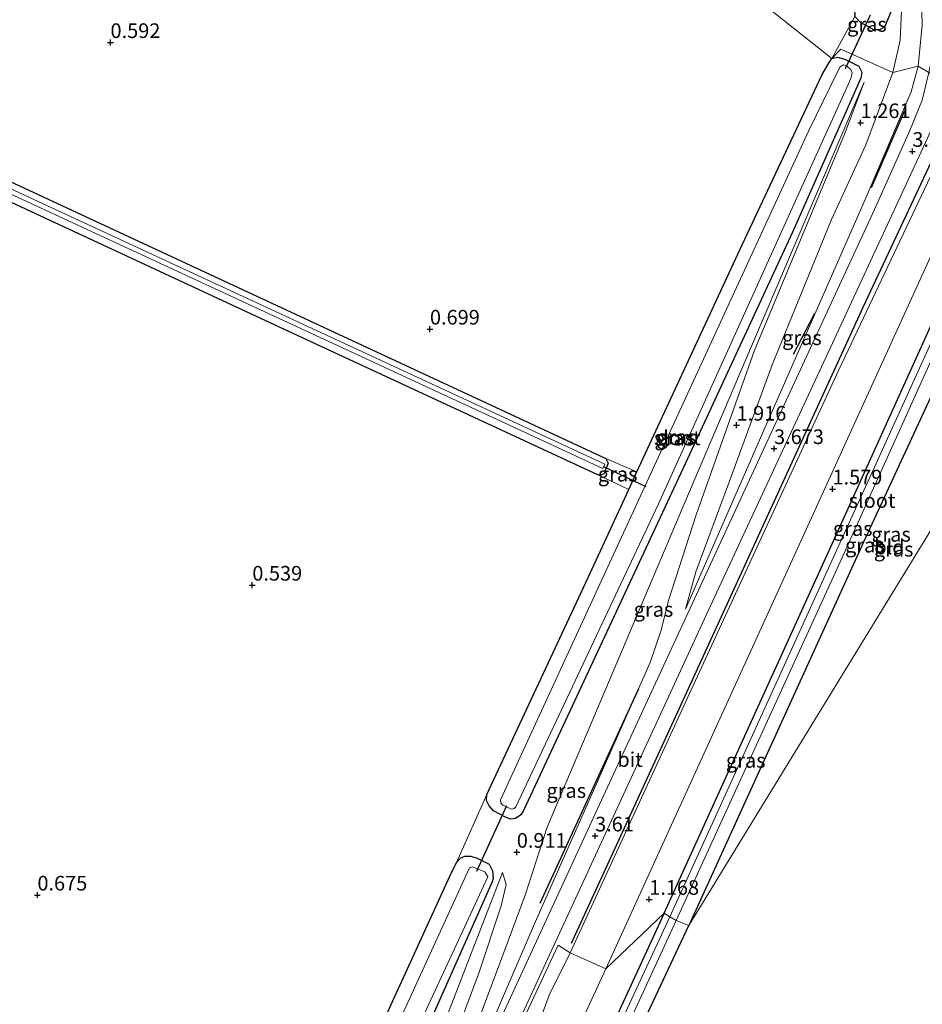
# Model space of a CAD drawing. Units: metres. Extents: x 59998 to 70004, y 424999 to 430978.
# Drawn here: x 60746 to 60900, y 426216 to 426384 of the extents above; entities that cross this region are included whole.
import ezdxf
from ezdxf.enums import TextEntityAlignment as Align

# ---------------------------------------------------------------- set-up
doc = ezdxf.new("R2010")
doc.units = ezdxf.units.M
doc.layers.get('0').update_dxf_attribs({"lineweight": 25})
for name, color, linetype, lineweight in [('B-ME-GR-BOMENRIJ-L-B1', 10, 'Continuous', 25), ('B-ME-GW-HOOGTEPUNT-S-B1', 10, 'Continuous', 25), ('B-ME-GW-INSTEEKWATERGANG-L-B1', 10, 'Continuous', 25), ('B-ME-GW-KRUINLIJN-L-B1', 93, 'Continuous', 18), ('B-ME-GW-TEENLIJN-L-B1', 93, 'Continuous', 18), ('B-ME-IE-GRASLAND-GV-B6', 93, 'Continuous', 18), ('B-ME-IE-GRONDWERKLIJN-GROND_INGERICHT-GV-B6', 253, 'Continuous', 18), ('B-ME-IE-HULPGEOMETRIE-L-B1', 53, 'Continuous', 18), ('B-ME-KW-DUIKER-L-B1', 10, 'Continuous', 25), ('B-ME-OG-WATER-GV-B6', 153, 'Continuous', 18), ('B-ME-VH-VERH_SOORT-BITUMEN-GV-B6', 8, 'IE-TERREINAFSCHEIDING-NATUURLIJK-HOUTWAL', 18)]:
    doc.layers.add(name, color=color, linetype=linetype, lineweight=lineweight)
doc.styles.add('NLCS-ISO', font='NLCS-ISO.TTF')
doc.linetypes.add('IE-TERREINAFSCHEIDING-NATUURLIJK-HOUTWAL', pattern='A,7,-1.5,[67,NLCS.SHX,S=0.75,R=45,X=0,Y=0],-1.5,7,-1.5,[70,NLCS.SHX,S=0.75,R=0,X=0,Y=0],-1.5', length=20)

# ---------------------------------------------------------------- blocks, each defined once
blk = doc.blocks.new('hoogtepunt')
for p, q in [((-0.5, 0), (0.5, 0)), ((0, 0.5), (0, -0.5))]:
    blk.add_line(p, q)

msp = doc.modelspace()

# ---------------------------------------------------------------- linework, layer by layer
at = {"layer": 'B-ME-GR-BOMENRIJ-L-B1'}
for p, q in [((60891.53, 426355.77, 3.39), (60897.15, 426368.81, 3.31)), ((60878.21, 426327.3, 3.56), (60881.82, 426334.28, 3.62)), ((60834.91, 426233.5, 3.41), (60851.81, 426270.2, 3.66))]:
    msp.add_line(p, q, dxfattribs=at)
msp.add_polyline3d([(60905.56, 426368.4, 3.27), (60890.03, 426335.25, 3.65), (60876.73, 426306.18, 3.88), (60860.24, 426270.23, 3.48), (60840.24, 426226.65, 3.6)], dxfattribs=at)
at = {"layer": 'B-ME-GW-INSTEEKWATERGANG-L-B1'}
for points in [[(60805.58, 426467.75, 0.68), (60840.31, 426434.35, 0.58), (60883.07, 426392.74, 0.88), (60887.79, 426388.46, 0.74), (60888.37, 426387.6, 0.76), (60888.61, 426386.25, 0.81), (60888.68, 426384.96, 0.91), (60889.57, 426384.02, 1.06), (60891.86, 426382.72, 1.07), (60892.92, 426382.76, 1.07), (60893.82, 426383.2, 1.06), (60895.11, 426386.33, 1.17), (60896.03, 426389.53, 1.22), (60896.28, 426391.84, 1.24), (60896.01, 426393.05, 1.26), (60886.77, 426418.41, 1.07), (60869.81, 426463.3, 1.05), (60849.01, 426520.7, 1.56)], [(60556.97, 426443.37, 0.66), (60617.33, 426415.58, 0.75), (60685.13, 426384.17, 0.71), (60745.14, 426356.45, 0.67), (60815.89, 426323.52, 0.7), (60846.15, 426309.45, 0.69), (60846.54, 426308.65, 0.76), (60845.8, 426306.78, 0.78), (60844.88, 426306.61, 0.77), (60789.68, 426332.23, 0.75), (60721.68, 426363.87, 0.74), (60656.11, 426394.27, 0.8), (60582.53, 426428.3, 0.81), (60555.69, 426440.65, 0.83)], [(60883.09, 426375.04, 0.73), (60884.31, 426377.11, 0.82), (60884.77, 426377.78, 0.94), (60885.71, 426378, 0.93), (60886.99, 426377.66, 0.88), (60889.36, 426376.48, 0.97), (60889.9, 426375.44, 1.08), (60889.73, 426374.41, 1.14), (60878.03, 426348.11, 0.88), (60859.78, 426308.66, 0.64), (60832.07, 426249.38, 0.67), (60831.63, 426248.62, 0.71), (60830.74, 426247.98, 0.78), (60829.92, 426247.87, 0.83), (60829.12, 426248.15, 0.87), (60826.96, 426249.3, 0.83), (60826.2, 426250.15, 0.81), (60825.77, 426251.04, 0.81), (60825.83, 426252.1, 0.77), (60843.1, 426289.16, 0.6), (60850.06, 426304.17, 0.61), (60851.45, 426307.18, 0.61), (60869.43, 426345.96, 0.64), (60883.09, 426375.04, 0.73)], [(60856.13, 426231.84, 0.8), (60885.65, 426296.8, 0.89), (60913.34, 426357.9, 1), (60914.39, 426359.95, 0.8), (60915.66, 426361.24, 0.72), (60916.69, 426361.77, 0.7), (60918.18, 426361.86, 0.61), (60919.47, 426361.34, 0.63), (60920.73, 426360.36, 0.63), (60933.57, 426348.86, 0.52)], [(60931.89, 426346.59, 0.6), (60920.86, 426355.87, 0.38), (60920.11, 426356.43, 0.34), (60919.26, 426356.8, 0.33), (60918.54, 426356.86, 0.27), (60918.02, 426356.62, 0.24), (60917.61, 426356.07, 0.29), (60916.32, 426353.55, 0.69), (60908.03, 426333.78, 0.83), (60890.18, 426295.2, 0.81), (60860.31, 426229.74, 0.63)], [(60769.76, 426129.23, 0.57), (60786.54, 426166.09, 0.66), (60804.93, 426206.27, 0.62), (60819.48, 426238.12, 0.67), (60820.61, 426240.45, 0.69), (60821.37, 426241.29, 0.78), (60822.05, 426241.55, 0.84), (60823.1, 426241.55, 0.88), (60824.15, 426241.22, 0.91), (60826.22, 426240.19, 0.88), (60826.8, 426239.04, 0.83), (60826.9, 426237.74, 0.78), (60826.75, 426237.16, 0.78), (60805.84, 426190.21, 0.78), (60785.32, 426145.7, 0.91), (60777.46, 426127.86, 0.95)], [(60856.13, 426231.84, 0.8), (60813.11, 426138.49, 0.64), (60813.19, 426137.97, 0.65), (60813.66, 426137.59, 0.63), (60816.01, 426136.64, 0.58), (60816.58, 426136.7, 0.58), (60817.04, 426137.26, 0.58), (60837.28, 426180.6, 0.52), (60860.31, 426229.74, 0.63)]]:
    msp.add_polyline3d(points, dxfattribs=at)
at = {"layer": 'B-ME-GW-KRUINLIJN-L-B1'}
for points in [[(60899.5, 426376.47, 3.27), (60900.16, 426383.47, 3.22), (60900.08, 426388.31, 3.11), (60898.32, 426395.07, 2.83), (60895.18, 426403.38, 2.67), (60889.03, 426418.31, 2.3), (60877.1, 426447.6, 1.83), (60849.01, 426520.7, 1.56)], [(60859.78, 426283.72, 3.64), (60873.59, 426315.36, 3.55), (60890.42, 426353.7, 3.42), (60898.29, 426372.11, 3.26), (60899.5, 426376.47, 3.27)], [(60818.32, 426193.63, 3.47), (60834.12, 426230.38, 3.75), (60853.69, 426274.62, 3.68), (60855.59, 426280.14, 3.51), (60856.86, 426285.22, 3.37), (60861.55, 426299.83, 2.52), (60871.48, 426327.8, 1.63), (60886.89, 426364.89, 1.25), (60890.26, 426373.77, 1.22)], [(60936.55, 426350.93, 2.17), (60921.23, 426365.65, 2.84), (60914.57, 426371.56, 3.05), (60912.08, 426372.67, 3.1), (60909.75, 426372.48, 3.12), (60908.14, 426371.23, 3.2), (60907.35, 426369.77, 3.29), (60885.93, 426324.61, 3.55), (60862.51, 426273.8, 3.64), (60840.08, 426225.05, 3.48)], [(60793.57, 426143.05, 3.47), (60811.08, 426180.89, 3.53), (60813.44, 426187.28, 3.5), (60815.88, 426196.59, 3.11), (60818.49, 426205.7, 2.37), (60824.41, 426221.39, 1.9), (60828.26, 426233.08, 1.28), (60829.1, 426236.69, 1.13), (60828.5, 426238.78, 1.03)], [(60840.08, 426225.05, 3.48), (60836.49, 426217.81, 3.44), (60833.37, 426209.45, 3.33), (60828.97, 426195.34, 2.68), (60824.61, 426182.45, 2.07), (60817.83, 426163.54, 1.56), (60811.34, 426146.2, 1.29), (60809.67, 426139.89, 0.87)]]:
    msp.add_polyline3d(points, dxfattribs=at)
at = {"layer": 'B-ME-GW-TEENLIJN-L-B1'}
for points in [[(60895.15, 426375.38, 1.26), (60896.44, 426380.91, 1.32), (60896.72, 426387.25, 1.41), (60896.28, 426391.84, 1.24)], [(60895.15, 426375.38, 1.26), (60890.54, 426363.02, 1.37), (60884.68, 426350.31, 1.22), (60874.56, 426325.47, 1.68), (60867.28, 426305.61, 2.32), (60861.5, 426290.12, 3.12), (60859.78, 426283.72, 3.64)], [(60890.26, 426373.77, 1.22), (60860.29, 426303.44, 1.4), (60836.13, 426246.51, 1.06), (60832.35, 426234.89, 1.31), (60827.45, 426221.77, 1.84), (60822.38, 426208.24, 2.17), (60819.26, 426197.69, 2.88), (60818.32, 426193.63, 3.47)], [(60846.15, 426222.32, 1.3), (60911.36, 426365.25, 1.57), (60912.07, 426366.17, 1.51), (60913.31, 426366.95, 1.46), (60914.51, 426367.02, 1.52), (60916.85, 426366.15, 1.49), (60918.06, 426365.23, 1.47), (60934.62, 426350.32, 1.03)], [(60780.45, 426126.11, 1.31), (60808.83, 426187.98, 1.33), (60828.5, 426238.78, 1.03)], [(60809.67, 426139.89, 0.87), (60824.38, 426174.08, 1.03), (60837.2, 426202.94, 1.19), (60846.15, 426222.32, 1.3)]]:
    msp.add_polyline3d(points, dxfattribs=at)
at = {"layer": 'B-ME-IE-GRASLAND-GV-B6'}
for points in [[(60901.32, 426375.41, 3.13), (60899.5, 426376.47, 3.27), (60900.16, 426383.47, 3.22), (60900.08, 426388.31, 3.11), (60898.32, 426395.07, 2.83), (60895.18, 426403.38, 2.67), (60889.03, 426418.31, 2.3), (60877.1, 426447.6, 1.83), (60849.01, 426520.7, 1.56), (60851.16, 426521.38, 1.6), (60872.56, 426464.79, 1.77), (60890.91, 426419.16, 2.27), (60897.99, 426401.64, 2.71), (60899.74, 426396.6, 2.83), (60901.29, 426391.06, 2.96), (60901.95, 426385.22, 2.97), (60902.11, 426381.66, 2.98), (60901.94, 426378.36, 3.02), (60901.32, 426375.41, 3.13)], [(60899.5, 426376.47, 3.27), (60895.15, 426375.38, 1.26), (60896.44, 426380.91, 1.32), (60896.72, 426387.25, 1.41), (60896.28, 426391.84, 1.24), (60896.01, 426393.05, 1.26), (60886.77, 426418.41, 1.07), (60869.81, 426463.3, 1.05), (60849.01, 426520.7, 1.56), (60877.1, 426447.6, 1.83), (60889.03, 426418.31, 2.3), (60895.18, 426403.38, 2.67), (60898.32, 426395.07, 2.83), (60900.08, 426388.31, 3.11), (60900.16, 426383.47, 3.22), (60899.5, 426376.47, 3.27)], [(60556.97, 426443.37, 0.66), (60617.33, 426415.58, 0.75), (60685.13, 426384.17, 0.71), (60745.14, 426356.45, 0.67), (60815.89, 426323.52, 0.7), (60846.15, 426309.45, 0.69), (60846.54, 426308.65, 0.76), (60845.8, 426306.78, 0.78), (60844.88, 426306.61, 0.77), (60789.68, 426332.23, 0.75), (60721.68, 426363.87, 0.74), (60656.11, 426394.27, 0.8), (60582.53, 426428.3, 0.81), (60555.69, 426440.65, 0.83), (60556.29, 426441.95, -0.39), (60657.56, 426394.93, -0.42), (60752.05, 426351.15, -0.44), (60845.62, 426307.78, -0.49), (60845.96, 426308.51, -0.53), (60745.97, 426354.82, -0.39), (60650.24, 426399.21, -0.37), (60556.67, 426442.7, -0.45), (60556.97, 426443.37, 0.66)], [(60895.15, 426375.38, 1.26), (60886.29, 426379.4, 1.12), (60884.77, 426377.78, 0.94), (60888.68, 426384.96, 0.91), (60889.57, 426384.02, 1.06), (60891.86, 426382.72, 1.07), (60892.92, 426382.76, 1.07), (60893.82, 426383.2, 1.06), (60895.11, 426386.33, 1.17), (60896.03, 426389.53, 1.22), (60896.28, 426391.84, 1.24), (60896.72, 426387.25, 1.41), (60896.44, 426380.91, 1.32), (60895.15, 426375.38, 1.26)], [(60895.11, 426386.33, 1.17), (60893.82, 426383.2, 1.06), (60892.92, 426382.76, 1.07), (60891.86, 426382.72, 1.07), (60889.57, 426384.02, 1.06), (60888.68, 426384.96, 0.91)], [(60884.77, 426377.78, 0.94), (60886.29, 426379.4, 1.12), (60895.15, 426375.38, 1.26), (60890.54, 426363.02, 1.37), (60884.68, 426350.31, 1.22), (60874.56, 426325.47, 1.68), (60867.28, 426305.61, 2.32), (60861.5, 426290.12, 3.12), (60859.78, 426283.72, 3.64), (60873.59, 426315.36, 3.55), (60890.42, 426353.7, 3.42), (60898.29, 426372.11, 3.26), (60899.5, 426376.47, 3.27), (60901.32, 426375.41, 3.13), (60900.19, 426370.68, 3.35), (60898.07, 426365.5, 3.51), (60892.06, 426352.02, 3.65), (60875.19, 426315.56, 3.6), (60850.12, 426261.36, 3.62), (60822.88, 426202.21, 3.43)], [(60805.84, 426190.21, 0.78), (60826.75, 426237.16, 0.78), (60826.9, 426237.74, 0.78), (60826.8, 426239.04, 0.83), (60826.22, 426240.19, 0.88), (60824.15, 426241.22, 0.91), (60823.1, 426241.55, 0.88), (60822.05, 426241.55, 0.84), (60821.37, 426241.29, 0.78), (60820.61, 426240.45, 0.69), (60825.83, 426252.1, 0.77), (60825.77, 426251.04, 0.81), (60826.2, 426250.15, 0.81), (60826.96, 426249.3, 0.83), (60829.12, 426248.15, 0.87), (60829.92, 426247.87, 0.83), (60830.74, 426247.98, 0.78), (60831.63, 426248.62, 0.71), (60832.07, 426249.38, 0.67), (60859.78, 426308.66, 0.64), (60878.03, 426348.11, 0.88), (60889.73, 426374.41, 1.14), (60889.9, 426375.44, 1.08), (60889.36, 426376.48, 0.97), (60886.99, 426377.66, 0.88), (60885.71, 426378, 0.93), (60884.77, 426377.78, 0.94)], [(60886.99, 426377.66, 0.88), (60889.36, 426376.48, 0.97), (60889.9, 426375.44, 1.08), (60889.73, 426374.41, 1.14), (60878.03, 426348.11, 0.88), (60859.78, 426308.66, 0.64), (60832.07, 426249.38, 0.67), (60831.63, 426248.62, 0.71), (60830.74, 426247.98, 0.78), (60829.92, 426247.87, 0.83), (60829.12, 426248.15, 0.87), (60826.96, 426249.3, 0.83), (60826.2, 426250.15, 0.81), (60825.77, 426251.04, 0.81), (60825.83, 426252.1, 0.77), (60843.1, 426289.16, 0.6), (60850.06, 426304.17, 0.61), (60851.45, 426307.18, 0.61), (60869.43, 426345.96, 0.64), (60883.09, 426375.04, 0.73), (60884.31, 426377.11, 0.82), (60884.77, 426377.78, 0.94), (60885.71, 426378, 0.93), (60886.99, 426377.66, 0.88)], [(60829.93, 426249.66, -0.48), (60830.15, 426249.61, -0.48), (60830.48, 426249.67, -0.5), (60830.8, 426249.99, -0.54), (60855.15, 426301.71, -0.56), (60877.42, 426350.98, -0.51), (60887.61, 426373.44, -0.54), (60888.02, 426374.4, -0.52), (60888.25, 426375.3, -0.56), (60888, 426375.94, -0.64), (60887.15, 426376.6, -0.61), (60886.73, 426376.69, -0.58), (60886.16, 426376.37, -0.54), (60885.87, 426375.88, -0.57), (60880.82, 426365.5, -0.53), (60852.78, 426304.7, -0.55), (60828.16, 426251.16, -0.51), (60828.21, 426250.64, -0.47), (60828.54, 426250.28, -0.47), (60829.93, 426249.66, -0.48)], [(60905.22, 426372.83, 3.31), (60905.82, 426373.56, 3.28), (60907.18, 426374.45, 3.22), (60909.57, 426375.07, 3.14), (60911.77, 426374.77, 3.09), (60913.81, 426373.66, 3.05), (60914.63, 426373.03, 3.03), (60925.54, 426362.95, 2.5), (60942.16, 426346.95, 1.67), (60936.55, 426350.93, 2.17), (60921.23, 426365.65, 2.84), (60914.57, 426371.56, 3.05), (60912.08, 426372.67, 3.1), (60909.75, 426372.48, 3.12), (60908.14, 426371.23, 3.2), (60907.35, 426369.77, 3.29), (60885.93, 426324.61, 3.55), (60862.51, 426273.8, 3.64), (60840.08, 426225.05, 3.48), (60837.98, 426226.36, 3.56), (60797.92, 426140.75, 3.47)], [(60895.15, 426375.38, 1.26), (60899.5, 426376.47, 3.27), (60898.29, 426372.11, 3.26), (60890.42, 426353.7, 3.42), (60873.59, 426315.36, 3.55), (60859.78, 426283.72, 3.64), (60861.5, 426290.12, 3.12), (60867.28, 426305.61, 2.32), (60874.56, 426325.47, 1.68), (60884.68, 426350.31, 1.22), (60890.54, 426363.02, 1.37), (60895.15, 426375.38, 1.26)], [(60834.12, 426230.38, 3.75), (60818.32, 426193.63, 3.47), (60819.26, 426197.69, 2.88), (60822.38, 426208.24, 2.17), (60827.45, 426221.77, 1.84), (60832.35, 426234.89, 1.31), (60836.13, 426246.51, 1.06), (60860.29, 426303.44, 1.4), (60890.26, 426373.77, 1.22), (60886.89, 426364.89, 1.25), (60871.48, 426327.8, 1.63), (60861.55, 426299.83, 2.52), (60856.86, 426285.22, 3.37), (60855.59, 426280.14, 3.51), (60853.69, 426274.62, 3.68), (60834.12, 426230.38, 3.75)], [(60890.26, 426373.77, 1.22), (60860.29, 426303.44, 1.4), (60836.13, 426246.51, 1.06), (60832.35, 426234.89, 1.31), (60827.45, 426221.77, 1.84), (60822.38, 426208.24, 2.17), (60819.26, 426197.69, 2.88), (60818.32, 426193.63, 3.47), (60834.12, 426230.38, 3.75), (60853.69, 426274.62, 3.68), (60855.59, 426280.14, 3.51), (60856.86, 426285.22, 3.37), (60861.55, 426299.83, 2.52), (60871.48, 426327.8, 1.63), (60886.89, 426364.89, 1.25), (60890.26, 426373.77, 1.22)], [(60803.3, 426152.6, 3.41), (60841.35, 426235.18, 3.64), (60863.65, 426283.43, 3.62), (60884.88, 426329.18, 3.62), (60901.09, 426364.19, 3.45), (60903.49, 426369.61, 3.37), (60905.22, 426372.83, 3.31)], [(60936.55, 426350.93, 2.17), (60934.62, 426350.32, 1.03), (60918.06, 426365.23, 1.47), (60916.85, 426366.15, 1.49), (60914.51, 426367.02, 1.52), (60913.31, 426366.95, 1.46), (60912.07, 426366.17, 1.51), (60911.36, 426365.25, 1.57), (60846.15, 426222.32, 1.3), (60840.08, 426225.05, 3.48), (60862.51, 426273.8, 3.64), (60885.93, 426324.61, 3.55), (60907.35, 426369.77, 3.29), (60908.14, 426371.23, 3.2), (60909.75, 426372.48, 3.12), (60912.08, 426372.67, 3.1), (60914.57, 426371.56, 3.05), (60921.23, 426365.65, 2.84), (60936.55, 426350.93, 2.17)], [(60934.62, 426350.32, 1.03), (60933.57, 426348.86, 0.52), (60920.73, 426360.36, 0.63), (60919.47, 426361.34, 0.63), (60918.18, 426361.86, 0.61), (60916.69, 426361.77, 0.7), (60915.66, 426361.24, 0.72), (60914.39, 426359.95, 0.8), (60913.34, 426357.9, 1), (60885.65, 426296.8, 0.89), (60856.13, 426231.84, 0.8), (60846.15, 426222.32, 1.3), (60911.36, 426365.25, 1.57), (60912.07, 426366.17, 1.51), (60913.31, 426366.95, 1.46), (60914.51, 426367.02, 1.52), (60916.85, 426366.15, 1.49), (60918.06, 426365.23, 1.47), (60934.62, 426350.32, 1.03)], [(60933.57, 426348.86, 0.52), (60933.16, 426348.18, -0.52), (60922.17, 426357.6, -0.5), (60920.3, 426358.93, -0.5), (60918.77, 426359.76, -0.53), (60918.08, 426359.85, -0.63), (60916.51, 426359.53, -0.59), (60915.44, 426358.66, -0.56), (60914.27, 426357.11, -0.55), (60913.41, 426355.44, -0.56), (60902.35, 426330.64, -0.58), (60857.05, 426231.18, -0.53), (60856.13, 426231.84, 0.8), (60885.65, 426296.8, 0.89), (60913.34, 426357.9, 1), (60914.39, 426359.95, 0.8), (60915.66, 426361.24, 0.72), (60916.69, 426361.77, 0.7), (60918.18, 426361.86, 0.61), (60919.47, 426361.34, 0.63), (60920.73, 426360.36, 0.63), (60933.57, 426348.86, 0.52)], [(60932.42, 426347.36, -0.45), (60931.89, 426346.59, 0.6), (60920.86, 426355.87, 0.38), (60920.11, 426356.43, 0.34), (60919.26, 426356.8, 0.33), (60918.54, 426356.86, 0.27), (60918.02, 426356.62, 0.24), (60917.61, 426356.07, 0.29), (60916.32, 426353.55, 0.69), (60908.03, 426333.78, 0.83), (60890.18, 426295.2, 0.81), (60860.31, 426229.74, 0.63), (60858.17, 426230.54, -0.55), (60886.55, 426292.69, -0.53), (60905.8, 426335.32, -0.54), (60915.43, 426356.32, -0.52), (60916.05, 426357.41, -0.52), (60916.8, 426357.96, -0.44), (60917.68, 426358.22, -0.46), (60919.04, 426358.09, -0.5), (60920.4, 426357.51, -0.5), (60921.91, 426356.43, -0.5), (60932.42, 426347.36, -0.45)], [(60846.15, 426309.45, 0.69), (60851.45, 426307.18, 0.61), (60850.06, 426304.17, 0.61), (60844.88, 426306.61, 0.77), (60845.8, 426306.78, 0.78), (60846.54, 426308.65, 0.76), (60846.15, 426309.45, 0.69)], [(60777.46, 426127.86, 0.95), (60775.4, 426128.69, -0.63), (60806.53, 426196, -0.5), (60825.98, 426238.04, -0.63), (60825.49, 426238.9, -0.66), (60823.33, 426239.72, -0.55), (60822.88, 426239.59, -0.55), (60771.51, 426127.43, -0.44), (60769.76, 426129.23, 0.57), (60786.54, 426166.09, 0.66), (60804.93, 426206.27, 0.62), (60819.48, 426238.12, 0.67), (60820.61, 426240.45, 0.69), (60821.37, 426241.29, 0.78), (60822.05, 426241.55, 0.84), (60823.1, 426241.55, 0.88), (60824.15, 426241.22, 0.91), (60826.22, 426240.19, 0.88), (60826.8, 426239.04, 0.83), (60826.9, 426237.74, 0.78), (60826.75, 426237.16, 0.78), (60805.84, 426190.21, 0.78), (60785.32, 426145.7, 0.91), (60777.46, 426127.86, 0.95)], [(60793.57, 426143.05, 3.47), (60780.45, 426126.11, 1.31), (60808.83, 426187.98, 1.33), (60828.5, 426238.78, 1.03), (60829.1, 426236.69, 1.13), (60828.26, 426233.08, 1.28), (60824.41, 426221.39, 1.9), (60818.49, 426205.7, 2.37), (60815.88, 426196.59, 3.11), (60813.44, 426187.28, 3.5), (60811.08, 426180.89, 3.53), (60793.57, 426143.05, 3.47)], [(60818.49, 426205.7, 2.37), (60824.41, 426221.39, 1.9), (60828.26, 426233.08, 1.28), (60829.1, 426236.69, 1.13), (60828.5, 426238.78, 1.03), (60808.83, 426187.98, 1.33)], [(60797.92, 426140.75, 3.47), (60837.98, 426226.36, 3.56), (60840.08, 426225.05, 3.48), (60836.49, 426217.81, 3.44), (60833.37, 426209.45, 3.33), (60828.97, 426195.34, 2.68), (60824.61, 426182.45, 2.07), (60817.83, 426163.54, 1.56), (60811.34, 426146.2, 1.29), (60809.67, 426139.89, 0.87), (60824.38, 426174.08, 1.03), (60837.2, 426202.94, 1.19), (60846.15, 426222.32, 1.3), (60856.13, 426231.84, 0.8), (60813.11, 426138.49, 0.64), (60813.19, 426137.97, 0.65), (60813.66, 426137.59, 0.63), (60816.01, 426136.64, 0.58), (60816.58, 426136.7, 0.58), (60817.04, 426137.26, 0.58), (60812.33, 426126.46, 0.57)], [(60856.13, 426231.84, 0.8), (60857.05, 426231.18, -0.53), (60814.19, 426138.69, -0.59), (60815.58, 426138.11, -0.57), (60858.17, 426230.54, -0.55), (60860.31, 426229.74, 0.63), (60837.28, 426180.6, 0.52), (60817.04, 426137.26, 0.58), (60816.58, 426136.7, 0.58), (60816.01, 426136.64, 0.58), (60813.66, 426137.59, 0.63), (60813.19, 426137.97, 0.65), (60813.11, 426138.49, 0.64), (60856.13, 426231.84, 0.8)], [(60840.08, 426225.05, 3.48), (60846.15, 426222.32, 1.3), (60837.2, 426202.94, 1.19), (60824.38, 426174.08, 1.03), (60809.67, 426139.89, 0.87), (60811.34, 426146.2, 1.29), (60817.83, 426163.54, 1.56), (60824.61, 426182.45, 2.07), (60828.97, 426195.34, 2.68), (60833.37, 426209.45, 3.33), (60836.49, 426217.81, 3.44), (60840.08, 426225.05, 3.48)]]:
    msp.add_polyline3d(points, dxfattribs=at)
at = {"layer": 'B-ME-IE-GRONDWERKLIJN-GROND_INGERICHT-GV-B6'}
for points in [[(60884.77, 426377.78, 0.94), (60884.31, 426377.11, 0.82), (60883.09, 426375.04, 0.73), (60869.43, 426345.96, 0.64), (60851.45, 426307.18, 0.61), (60846.15, 426309.45, 0.69), (60815.89, 426323.52, 0.7), (60745.14, 426356.45, 0.67), (60685.13, 426384.17, 0.71), (60617.33, 426415.58, 0.75), (60556.97, 426443.37, 0.66), (60626.2, 426551.84, -1.5), (60782.77, 426435.47, 0.51), (60793.34, 426450.32, 0.41), (60884.77, 426377.78, 0.94)], [(60884.77, 426377.78, 0.94), (60793.34, 426450.32, 0.41), (60805.58, 426467.75, 0.68), (60840.31, 426434.35, 0.58), (60883.07, 426392.74, 0.88), (60887.79, 426388.46, 0.74), (60888.37, 426387.6, 0.76), (60888.61, 426386.25, 0.81), (60888.68, 426384.96, 0.91), (60884.77, 426377.78, 0.94)], [(60769.76, 426129.23, 0.57), (60751.51, 426139.33, 0.57), (60454.49, 426303.66, 0.48), (60555.69, 426440.65, 0.83), (60582.53, 426428.3, 0.81), (60656.11, 426394.27, 0.8), (60721.68, 426363.87, 0.74), (60789.68, 426332.23, 0.75), (60844.88, 426306.61, 0.77), (60850.06, 426304.17, 0.61), (60843.1, 426289.16, 0.6), (60825.83, 426252.1, 0.77), (60820.61, 426240.45, 0.69), (60819.48, 426238.12, 0.67), (60804.93, 426206.27, 0.62), (60786.54, 426166.09, 0.66), (60769.76, 426129.23, 0.57)], [(60931.89, 426346.59, 0.6), (60860.31, 426229.74, 0.63), (60890.18, 426295.2, 0.81), (60908.03, 426333.78, 0.83), (60916.32, 426353.55, 0.69), (60917.61, 426356.07, 0.29), (60918.02, 426356.62, 0.24), (60918.54, 426356.86, 0.27), (60919.26, 426356.8, 0.33), (60920.11, 426356.43, 0.34), (60920.86, 426355.87, 0.38), (60931.89, 426346.59, 0.6)], [(60748.19, 425986.41, 0.49), (60759.37, 426010.66, 0.56), (60773.35, 426041.14, 0.59), (60778.71, 426053.19, 0.54), (60800.29, 426100.02, 0.59), (60812.33, 426126.46, 0.57), (60817.04, 426137.26, 0.58), (60837.28, 426180.6, 0.52), (60860.31, 426229.74, 0.63), (60931.89, 426346.59, 0.6), (60948.98, 426331.24, 0.67), (60964.66, 426317.48, 0.84), (60967.09, 426314.81, 0.88), (60970.31, 426311.6, 0.82), (60973.87, 426309.58, 0.8), (61009.15, 426278.84, 0.67), (61068.18, 426227.45, 0.6), (61129.15, 426174.23, 0.56), (60969.71, 425988.79, 0.55), (60870.65, 425878.87, 0.49), (60748.19, 425986.41, 0.49)]]:
    msp.add_polyline3d(points, dxfattribs=at)
at = {"layer": 'B-ME-IE-HULPGEOMETRIE-L-B1'}
for points in [[(60905.22, 426372.83, 3.31), (60901.32, 426375.41, 3.13), (60899.5, 426376.47, 3.27), (60895.15, 426375.38, 1.26), (60886.29, 426379.4, 1.12), (60884.77, 426377.78, 0.94), (60793.34, 426450.32, 0.41)], [(60751.51, 426139.33, 0.57), (60769.76, 426129.23, 0.57), (60771.51, 426127.43, -0.44), (60775.4, 426128.69, -0.63), (60777.46, 426127.86, 0.95), (60780.45, 426126.11, 1.31), (60793.57, 426143.05, 3.47), (60795.06, 426142.33, 3.33), (60797.92, 426140.75, 3.47), (60837.98, 426226.36, 3.56), (60840.08, 426225.05, 3.48), (60846.15, 426222.32, 1.3), (60856.13, 426231.84, 0.8), (60857.05, 426231.18, -0.53), (60858.17, 426230.54, -0.55), (60860.31, 426229.74, 0.63), (60931.89, 426346.59, 0.6), (60932.42, 426347.36, -0.45), (60933.16, 426348.18, -0.52), (60933.57, 426348.86, 0.52), (60934.62, 426350.32, 1.03), (60936.55, 426350.93, 2.17), (60942.16, 426346.95, 1.67)]]:
    msp.add_polyline3d(points, dxfattribs=at)
at = {"layer": 'B-ME-KW-DUIKER-L-B1'}
for p, q in [((60887.09, 426376.1, -0.51), (60891.37, 426385.26, -0.36)), ((60845.72, 426308.13, -0.18), (60852.95, 426304.68, -0.36)), ((60824.1, 426239.01, -0.49), (60829.26, 426250.21, -0.42))]:
    msp.add_line(p, q, dxfattribs=at)
at = {"layer": 'B-ME-OG-WATER-GV-B6'}
for points in [[(60556.67, 426442.7, -0.45), (60650.24, 426399.21, -0.37), (60745.97, 426354.82, -0.39), (60845.96, 426308.51, -0.53), (60845.62, 426307.78, -0.49), (60752.05, 426351.15, -0.44), (60657.56, 426394.93, -0.42), (60556.29, 426441.95, -0.39), (60556.67, 426442.7, -0.45)], [(60885.87, 426375.88, -0.57), (60886.16, 426376.37, -0.54), (60886.73, 426376.69, -0.58), (60887.15, 426376.6, -0.61), (60888, 426375.94, -0.64), (60888.25, 426375.3, -0.56), (60888.02, 426374.4, -0.52), (60887.61, 426373.44, -0.54), (60877.42, 426350.98, -0.51), (60855.15, 426301.71, -0.56), (60830.8, 426249.99, -0.54), (60830.48, 426249.67, -0.5), (60830.15, 426249.61, -0.48), (60829.93, 426249.66, -0.48), (60828.54, 426250.28, -0.47), (60828.21, 426250.64, -0.47), (60828.16, 426251.16, -0.51), (60852.78, 426304.7, -0.55), (60880.82, 426365.5, -0.53), (60885.87, 426375.88, -0.57)], [(60933.16, 426348.18, -0.52), (60932.42, 426347.36, -0.45), (60921.91, 426356.43, -0.5), (60920.4, 426357.51, -0.5), (60919.04, 426358.09, -0.5), (60917.68, 426358.22, -0.46), (60916.8, 426357.96, -0.44), (60916.05, 426357.41, -0.52), (60915.43, 426356.32, -0.52), (60905.8, 426335.32, -0.54), (60886.55, 426292.69, -0.53), (60858.17, 426230.54, -0.55), (60857.05, 426231.18, -0.53), (60902.35, 426330.64, -0.58), (60913.41, 426355.44, -0.56), (60914.27, 426357.11, -0.55), (60915.44, 426358.66, -0.56), (60916.51, 426359.53, -0.59), (60918.08, 426359.85, -0.63), (60918.77, 426359.76, -0.53), (60920.3, 426358.93, -0.5), (60922.17, 426357.6, -0.5), (60933.16, 426348.18, -0.52)], [(60775.4, 426128.69, -0.63), (60771.51, 426127.43, -0.44), (60822.88, 426239.59, -0.55), (60823.33, 426239.72, -0.55), (60825.49, 426238.9, -0.66), (60825.98, 426238.04, -0.63), (60806.53, 426196, -0.5), (60775.4, 426128.69, -0.63)], [(60858.17, 426230.54, -0.55), (60815.58, 426138.11, -0.57), (60814.19, 426138.69, -0.59), (60857.05, 426231.18, -0.53), (60858.17, 426230.54, -0.55)]]:
    msp.add_polyline3d(points, dxfattribs=at)
at = {"layer": 'B-ME-VH-VERH_SOORT-BITUMEN-GV-B6'}
msp.add_polyline3d([(60901.32, 426375.41, 3.13), (60905.22, 426372.83, 3.31), (60903.49, 426369.61, 3.37), (60901.09, 426364.19, 3.45), (60884.88, 426329.18, 3.62), (60863.65, 426283.43, 3.62), (60841.35, 426235.18, 3.64), (60803.3, 426152.6, 3.41), (60797.92, 426140.75, 3.47), (60795.06, 426142.33, 3.33), (60822.88, 426202.21, 3.43), (60850.12, 426261.36, 3.62), (60875.19, 426315.56, 3.6), (60892.06, 426352.02, 3.65), (60898.07, 426365.5, 3.51), (60900.19, 426370.68, 3.35), (60901.32, 426375.41, 3.13)], dxfattribs=at)

# ---------------------------------------------------------------- block references
at = {"layer": 'B-ME-GW-HOOGTEPUNT-S-B1', "rotation": 90}
for p in [(60761.54, 426380.51, 0.59), (60761.54, 426380.51, 0.59), (60889.67, 426366.83, 1.26), (60889.67, 426366.83, 1.26), (60898.5, 426361.93, 3.51), (60898.5, 426361.93, 3.51), (60816.1, 426331.57, 0.7), (60816.1, 426331.57, 0.7), (60868.46, 426315.16, 1.92), (60868.46, 426315.16, 1.92), (60874.88, 426311.16, 3.67), (60874.88, 426311.16, 3.67), (60884.86, 426304.26, 1.58), (60884.86, 426304.26, 1.58), (60785.76, 426287.84, 0.54), (60785.76, 426287.84, 0.54), (60844.31, 426245, 3.61), (60844.31, 426245, 3.61), (60830.94, 426242.22, 0.91), (60830.94, 426242.22, 0.91), (60749.05, 426234.91, 0.67), (60749.05, 426234.91, 0.67), (60853.56, 426234.18, 1.17), (60853.56, 426234.18, 1.17)]:
    msp.add_blockref('hoogtepunt', p, dxfattribs=at)

# ---------------------------------------------------------------- texts
at = {"layer": 'B-ME-GW-HOOGTEPUNT-S-B1', "ltscale": 0.2, "style": 'NLCS-ISO'}
for s, p in [('0.592', (60761.54, 426380.51, 0.59)), ('0.592', (60761.54, 426380.51, 0.59)), ('1.261', (60889.67, 426366.83, 1.26)), ('1.261', (60889.67, 426366.83, 1.26)), ('3.512', (60898.5, 426361.93, 3.51)), ('3.512', (60898.5, 426361.93, 3.51)), ('0.699', (60816.1, 426331.57, 0.7)), ('0.699', (60816.1, 426331.57, 0.7)), ('1.916', (60868.46, 426315.16, 1.92)), ('1.916', (60868.46, 426315.16, 1.92)), ('3.673', (60874.88, 426311.16, 3.67)), ('3.673', (60874.88, 426311.16, 3.67)), ('1.579', (60884.86, 426304.26, 1.58)), ('1.579', (60884.86, 426304.26, 1.58)), ('0.539', (60785.76, 426287.84, 0.54)), ('0.539', (60785.76, 426287.84, 0.54)), ('3.61', (60844.31, 426245, 3.61)), ('3.61', (60844.31, 426245, 3.61)), ('0.911', (60830.94, 426242.22, 0.91)), ('0.911', (60830.94, 426242.22, 0.91)), ('0.675', (60749.05, 426234.91, 0.67)), ('0.675', (60749.05, 426234.91, 0.67)), ('1.168', (60853.56, 426234.18, 1.17)), ('1.168', (60853.56, 426234.18, 1.17))]:
    msp.add_text(s, height=2.5, dxfattribs=at).set_placement(p, align=Align.BOTTOM_LEFT)
at = {"layer": 'B-ME-IE-GRASLAND-GV-B6', "ltscale": 0.2, "style": 'NLCS-ISO'}
for p in [(60890.74, 426383.61), (60879.64, 426330.1), (60857.83, 426312.94), (60858.2, 426313.15), (60848.17, 426306.81), (60888.32, 426297.5), (60894.85, 426296.52), (60890.39, 426294.67), (60895.3, 426293.98), (60854.29, 426283.7), (60854.29, 426283.7), (60870.04, 426257.91), (60839.39, 426252.75)]:
    msp.add_text('gras', height=2.5, dxfattribs=at).set_placement(p, align=Align.MIDDLE_CENTER)
at = {"layer": 'B-ME-IE-GRONDWERKLIJN-GROND_INGERICHT-GV-B6', "ltscale": 0.2, "style": 'NLCS-ISO'}
msp.add_text('bld', height=2.5, dxfattribs=at).set_placement((60894.59, 426294.36), align=Align.MIDDLE_CENTER)
at = {"layer": 'B-ME-OG-WATER-GV-B6', "ltscale": 0.2, "style": 'NLCS-ISO'}
for p in [(60858.35, 426313.01), (60891.62, 426302.3)]:
    msp.add_text('sloot', height=2.5, dxfattribs=at).set_placement(p, align=Align.MIDDLE_CENTER)
at = {"layer": 'B-ME-VH-VERH_SOORT-BITUMEN-GV-B6', "ltscale": 0.2, "style": 'NLCS-ISO'}
msp.add_text('bit', height=2.5, dxfattribs=at).set_placement((60850.28, 426258.06), align=Align.MIDDLE_CENTER)

doc.saveas('drawing.dxf')
